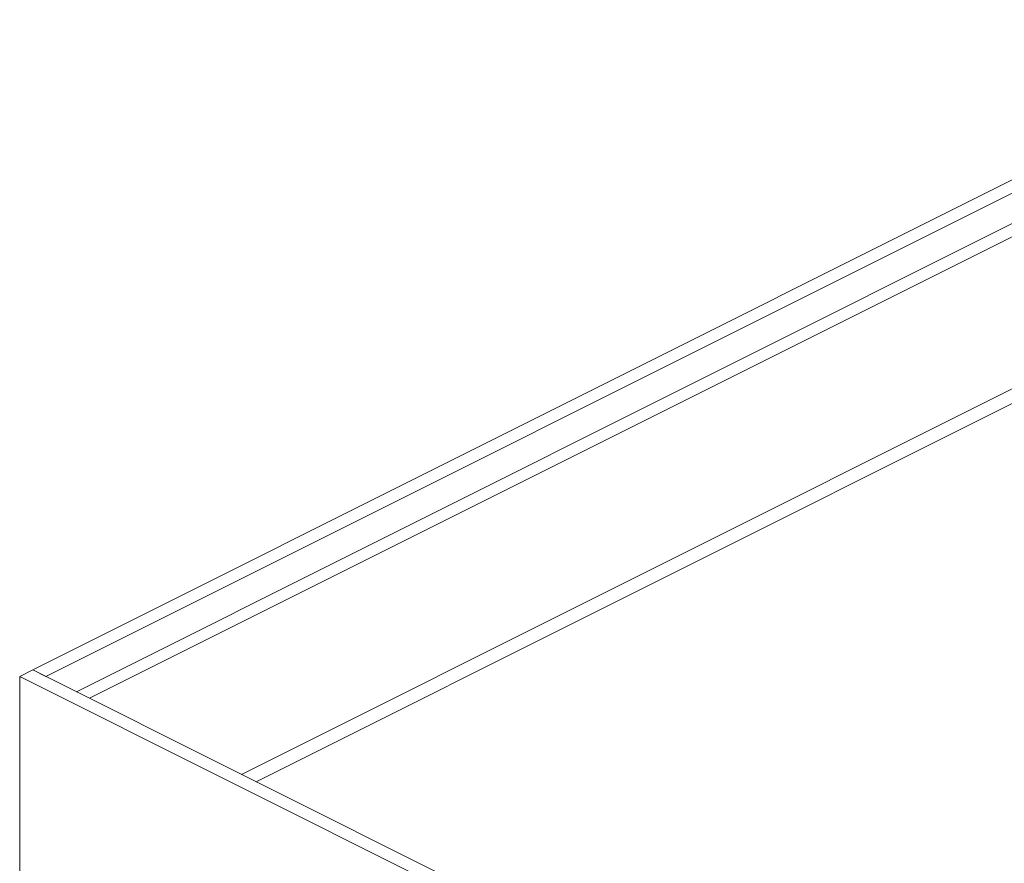
# Model space of a CAD drawing. Units: inches. Extents: x 0 to 255, y 0 to 330.
# Drawn here: x 154 to 172, y 80 to 95 of the extents above; entities that cross this region are included whole.
import ezdxf

# ---------------------------------------------------------------- set-up
doc = ezdxf.new("R2010")
doc.units = ezdxf.units.IN
doc.header["$MEASUREMENT"] = 0

# ---------------------------------------------------------------- blocks, each defined once
blk = doc.blocks.new('A$C8199')
at = {"color": 7, "linetype": 'Continuous', "lineweight": 0}
for p, q in [((17.0032, 13.2798), (22.5355, 10.5136)), ((16.9874, 13.232), (22.4799, 10.4857)), ((16.9874, 13.1019), (22.3497, 10.4207)), ((16.9874, 13.0462), (22.2941, 10.3928)), ((16.952, 12.416), (21.6463, 10.0689)), ((21.5843, 10.038), (16.952, 12.3541)), ((22.5355, 10.5136), (14.1038, 6.2977)), ((22.5912, 10.4857), (14.1584, 6.2693)), ((22.4799, 10.4857), (22.5355, 10.5136)), ((22.5355, 10.5136), (22.5912, 10.4857)), ((22.5912, 10.4857), (22.5912, 8.9514))]:
    blk.add_line(p, q, dxfattribs=at)

msp = doc.modelspace()

# ---------------------------------------------------------------- block references
at = {"lineweight": 0, "xscale": -4.2895825, "yscale": 4.2895825, "zscale": 4.2895825}
msp.add_blockref('A$C8199', (251.349996, 38.218805), dxfattribs=at)

doc.saveas('drawing.dxf')
